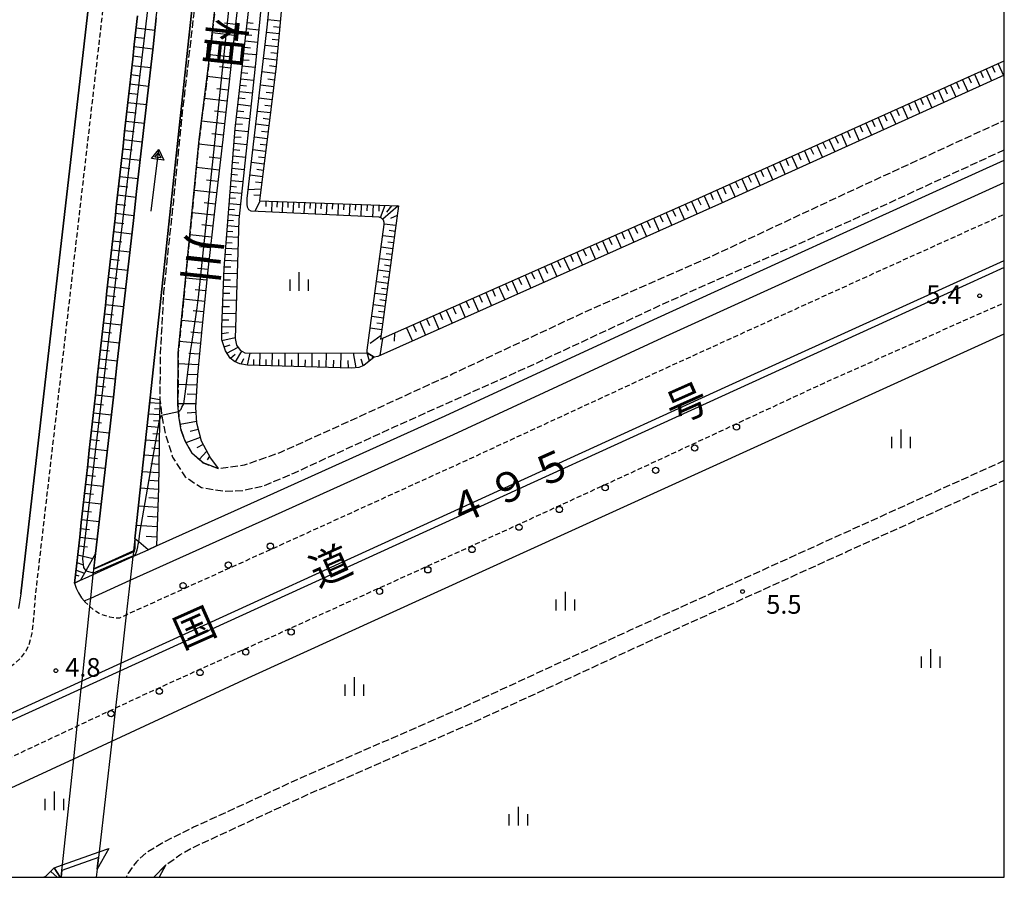
# Model space of a CAD drawing. Extents: x -24000 to -22000, y 102000 to 103500.
# Drawn here: x -22198 to -22000, y 102000 to 102173 of the extents above; entities that cross this region are included whole.
import ezdxf
from ezdxf.enums import TextEntityAlignment as Align

# ---------------------------------------------------------------- set-up
doc = ezdxf.new("R2010")
doc.units = 0
doc.linetypes.add('210600', pattern=[2, 1.5, -0.5])
doc.linetypes.add('221300', pattern=[1.5, 1, -0.5])
for name, color, linetype in [('2101000', 7, 'Continuous'), ('2101001', 7, 'Continuous'), ('2106000', 3, '210600'), ('2213000', 7, '221300'), ('2226000', 7, 'Continuous'), ('2238000', 3, 'Continuous'), ('4219000', 1, 'Continuous'), ('5101000', 4, 'Continuous'), ('5101001', 4, 'Continuous'), ('5241000', 4, 'Continuous'), ('6101110', 6, 'Continuous'), ('6101120', 6, 'Continuous'), ('6101121', 6, 'Continuous'), ('6101990', 6, 'Continuous'), ('6110000', 1, '611000'), ('6130000', 3, '613000'), ('6334000', 3, 'Continuous'), ('7102000', 6, 'Continuous'), ('7102001', 8, 'Continuous'), ('7312000', 1, 'Continuous'), ('8121000', 7, 'Continuous'), ('8151000', 4, 'Continuous'), ('999', 7, 'Continuous')]:
    doc.layers.add(name, color=color, linetype=linetype)
doc.styles.add('@PlotAnnotation', font='txt')
doc.styles.add('PlotAnnotation', font='txt')
doc.linetypes.add('611000', pattern='A,1,[3,dmdr.shx,S=0.2,R=0,X=0,Y=0],1', length=2)
doc.linetypes.add('613000', pattern='A,1,-0.75,[1,dmdr.shx,S=0.15,R=0,X=0,Y=0],-0.75,1', length=3.5)

# ---------------------------------------------------------------- blocks, each defined once
blk = doc.blocks.new('223800')
at = {"layer": '2238000'}
blk.add_circle((0, 0), 0.25, dxfattribs=at)
blk = doc.blocks.new('633400')
at = {"layer": '6334000'}
for points in [[(-0.75, -0.75), (-0.75, 0.15)], [(0, -0.75), (0, 0.75)], [(0.75, -0.75), (0.75, 0.15)]]:
    blk.add_lwpolyline(points, dxfattribs=at)
blk = doc.blocks.new('731200')
at = {"layer": '7312000'}
blk.add_circle((0, 0), 0.15, dxfattribs=at)
blk = doc.blocks.new('524100')
at = {"layer": '5241000'}
for points in [[(-2.5, 0), (2.5, 0)], [(1.7, -0.5), (1.7, 0.5), (2.5, 0), (1.7, -0.5)], [(1.85027, -0.239793), (1.85027, 0.239793), (2.233938, 0), (1.85027, -0.239793)]]:
    blk.add_lwpolyline(points, dxfattribs=at)

msp = doc.modelspace()

# ---------------------------------------------------------------- linework, layer by layer
at = {"layer": '2101000', "flags": 128}
for points in [[(-22220.67, 102191.44), (-22193.8, 102204.23), (-22190.21, 102205.7), (-22188.36, 102205.83), (-22186.28, 102205.5), (-22184.27, 102204.94), (-22182.93, 102204.13), (-22181.8, 102203.24), (-22181.18, 102202.12), (-22193.05, 102099.04), (-22197.89, 102057.02), (-22198.31, 102054.13)], [(-22174.39, 102173.4), (-22174.72, 102170.48), (-22175.04, 102167.57), (-22175.36, 102164.65), (-22175.69, 102161.74), (-22176.01, 102158.82), (-22176.33, 102155.91), (-22176.66, 102153), (-22176.98, 102150.08), (-22177.3, 102147.17), (-22177.63, 102144.25), (-22177.95, 102141.34), (-22178.27, 102138.42), (-22178.6, 102135.51), (-22178.92, 102132.59), (-22179.24, 102129.68), (-22179.57, 102126.77), (-22179.89, 102123.85), (-22180.21, 102120.94), (-22180.54, 102118.02), (-22180.86, 102115.11), (-22181.18, 102112.19), (-22181.51, 102109.28), (-22181.83, 102106.36), (-22182.15, 102103.45), (-22182.48, 102100.53), (-22182.8, 102097.62), (-22183.12, 102094.71), (-22183.45, 102091.79), (-22183.77, 102088.88), (-22184.09, 102085.96), (-22184.42, 102083.05), (-22184.74, 102080.13), (-22185.06, 102077.22), (-22185.39, 102074.3), (-22185.71, 102071.39), (-22186.03, 102068.48), (-22186.36, 102065.56), (-22186.68, 102062.65), (-22187, 102059.73), (-22187.06, 102059.23), (-22186.73, 102058.2), (-22186.29, 102057.25), (-22185.65, 102056.26), (-22185.12, 102055.61), (-22183.79, 102056.21), (-22175.86, 102059.79), (-22146.64, 102072.96), (-22110.82, 102089.12), (-22068.82, 102108.54), (-22030.01, 102126.21), (-22000, 102139.81)], [(-22239.62, 102000), (-22220.67, 102008.56), (-22200.67, 102017.59), (-22187.22, 102023.84), (-22179.56, 102027.39), (-22152.16, 102040.12), (-22040.63, 102090.95), (-22000, 102109.38)], [(-22192.92, 102000), (-22192.9, 102000.14)]]:
    msp.add_lwpolyline(points, dxfattribs=at)
at = {"layer": '2101001', "flags": 128}
msp.add_lwpolyline([(-22192.9, 102000.14), (-22193.22, 102000)], dxfattribs=at)
at = {"layer": '2106000', "flags": 128}
for points in [[(-22000, 102288.38), (-22000.82, 102288.02), (-22014.69, 102281.53), (-22029.56, 102274.38), (-22042.02, 102268.65), (-22056.05, 102262.61), (-22068.74, 102256.96), (-22081.3, 102251.33), (-22091.69, 102246.27), (-22101.92, 102241.22), (-22108.91, 102237.65), (-22116.92, 102233.32), (-22117.16, 102233.19), (-22123.51, 102229.22), (-22130.47, 102225.18), (-22136.65, 102221.47), (-22142.63, 102217.74), (-22147.7, 102214.08), (-22151.4, 102208.23), (-22152.85, 102204.39), (-22153.86, 102201.71), (-22156.19, 102192.94), (-22158.16, 102180.73), (-22159.95, 102164.38), (-22161.99, 102148.51), (-22163.59, 102132.1), (-22164.94, 102118.23), (-22166.2, 102105.57), (-22166.26, 102095.11), (-22166.17, 102093.76), (-22166.1, 102092.71), (-22165.59, 102089.95), (-22164.83, 102087.75), (-22163.37, 102085.27), (-22161.19, 102083.4), (-22158.14, 102082.27), (-22152.9, 102082.98), (-22145.55, 102085.57), (-22131.35, 102092), (-22110.93, 102101.36), (-22082.96, 102114.45), (-22058.29, 102125.28), (-22031.87, 102137.67), (-22003.96, 102150.53), (-22000, 102152.33)], [(-22166.09, 102213), (-22161.23, 102214.97), (-22159.05, 102215.86), (-22158.11, 102216.24), (-22156.4, 102216.93), (-22154.94, 102217.52), (-22154.3, 102217.34), (-22152.93, 102216.34), (-22152.26, 102214.4), (-22152.83, 102212.29), (-22154.6, 102207.69), (-22155.47, 102205.34), (-22156.35, 102202.94), (-22158.46, 102196.95), (-22160.04, 102191.2), (-22161.37, 102185.56), (-22162.69, 102177.09), (-22165.38, 102154.07), (-22167.18, 102136.08), (-22169.16, 102117.81), (-22169.86, 102104.41), (-22169.88, 102096.15), (-22169.54, 102092.98), (-22168.71, 102088.87), (-22167.34, 102084.58), (-22164.84, 102080.61), (-22161.51, 102078.45), (-22157.12, 102077.73), (-22153.18, 102077.86), (-22149.05, 102078.78), (-22142.94, 102081.36), (-22122.73, 102090.65), (-22096.17, 102102.56), (-22067.1, 102116.11), (-22032.06, 102131.63), (-22000, 102146.42)], [(-22000, 102083.86), (-22033.15, 102068.84), (-22075.38, 102049.67), (-22108.61, 102034.34), (-22141.47, 102020.03), (-22163.1, 102010.06), (-22168.86, 102007.2), (-22172.64, 102004.94), (-22174.63, 102003.11), (-22176.25, 102000.85), (-22176.69, 102000)], [(-22171.12, 102000), (-22168.68, 102002.49), (-22165.88, 102004.53), (-22163.43, 102005.9), (-22161.59, 102006.79), (-22139.99, 102016.74), (-22107.13, 102031.05), (-22073.88, 102046.4), (-22031.66, 102065.56), (-22000, 102079.91)]]:
    msp.add_lwpolyline(points, dxfattribs=at)
at = {"layer": '2213000', "flags": 128}
for points in [[(-22291.11, 102000), (-22262.09, 102013.26), (-22230.52, 102027.6), (-22220.67, 102032.06), (-22200.59, 102042), (-22199.3, 102042.9), (-22197.88, 102044.08), (-22196.81, 102045.55), (-22196.17, 102046.88), (-22195.61, 102049.13), (-22195.3, 102051.57), (-22194.91, 102056.68), (-22190.07, 102098.7), (-22178.69, 102197.5), (-22178.75, 102198.09), (-22179, 102199.11), (-22179.41, 102200.07), (-22180.02, 102201.05), (-22180.56, 102201.61), (-22181.18, 102202.12)], [(-22185.12, 102055.61), (-22184.99, 102055.47), (-22184.17, 102054.68), (-22183.97, 102054.51), (-22183.21, 102053.84), (-22182.09, 102053.13), (-22181.11, 102052.73), (-22180.05, 102052.43), (-22178.81, 102052.22), (-22177.97, 102052.25), (-22176.65, 102052.85), (-22143.79, 102067.72), (-22108.41, 102083.84), (-22066.4, 102103.27), (-22027.61, 102120.93), (-22000, 102133.44)], [(-22252.28, 102000), (-22220.67, 102014.33), (-22201.27, 102023.52), (-22186.52, 102030.45), (-22178.8, 102034.08), (-22172.43, 102037.07), (-22117.55, 102061.95), (-22075.92, 102081.04), (-22036.28, 102099.48), (-22000, 102115.66)]]:
    msp.add_lwpolyline(points, dxfattribs=at)
at = {"layer": '2226000', "flags": 128}
for points in [[(-22272.06, 102000), (-22265.89, 102002.82), (-22220.67, 102023.49), (-22185.56, 102039.54), (-22177.76, 102043.11), (-22160.26, 102051.11), (-22055.43, 102098.96), (-22000, 102124.16)], [(-22000, 102122.73), (-22022.95, 102112.24), (-22150.19, 102054.17), (-22177.95, 102041.5), (-22185.73, 102037.95), (-22220.67, 102022.01), (-22268.46, 102000.2), (-22268.9, 102000)]]:
    msp.add_lwpolyline(points, dxfattribs=at)
at = {"layer": '4219000', "flags": 128}
for points in [[(-22183.17, 102062.08), (-22182.82, 102065.15), (-22184.79, 102061.66), (-22185.85, 102059.78), (-22184.31, 102060.48), (-22183.29, 102060.94), (-22175.31, 102064.54), (-22174.37, 102064.96), (-22172.26, 102065.91), (-22174.16, 102067.5), (-22174.92, 102068.14), (-22175.18, 102065.69), (-22183.17, 102062.08)], [(-22189.96, 102000), (-22191.14, 102001.9), (-22189.48, 102002.49), (-22182.11, 102005.1), (-22180.17, 102005.79), (-22182.5, 102001.67), (-22182.24, 102004), (-22189.6, 102001.39)], [(-22189.6, 102001.39), (-22189.75, 102000)]]:
    msp.add_lwpolyline(points, dxfattribs=at)
at = {"layer": '5101000', "flags": 128}
for points in [[(-22159.05, 102215.86), (-22159.41, 102212.49), (-22162.27, 102185.85), (-22171.87, 102096.5), (-22174.92, 102068.14), (-22175.18, 102065.69)], [(-22183.17, 102062.08), (-22182.82, 102065.15), (-22182.49, 102068.08), (-22181.83, 102073.91), (-22181.17, 102079.74), (-22180.51, 102085.57), (-22179.85, 102091.39), (-22179.19, 102097.22), (-22178.53, 102103.05), (-22177.87, 102108.88), (-22177.21, 102114.7), (-22176.55, 102120.53), (-22175.89, 102126.36), (-22175.23, 102132.19), (-22174.57, 102138.01), (-22173.91, 102143.84), (-22173.25, 102149.67), (-22172.59, 102155.5), (-22171.93, 102161.32), (-22171.27, 102167.15), (-22170.61, 102172.98)], [(-22182.24, 102004), (-22182.5, 102001.67), (-22182.69, 102000)], [(-22189.75, 102000), (-22189.6, 102001.39)]]:
    msp.add_lwpolyline(points, dxfattribs=at)
at = {"layer": '5101001', "flags": 128}
for points in [[(-22175.18, 102065.69), (-22175.29, 102064.73), (-22175.31, 102064.54), (-22175.86, 102059.79), (-22176.65, 102052.85), (-22177.76, 102043.11), (-22177.95, 102041.5), (-22178.8, 102034.08), (-22179.56, 102027.39), (-22182.11, 102005.1), (-22182.24, 102004)], [(-22189.6, 102001.39), (-22189.48, 102002.49), (-22187.22, 102023.84), (-22186.52, 102030.45), (-22185.73, 102037.95), (-22185.56, 102039.54), (-22183.97, 102054.51), (-22183.79, 102056.21), (-22183.29, 102060.94), (-22183.25, 102061.28), (-22183.17, 102062.08)]]:
    msp.add_lwpolyline(points, dxfattribs=at)
at = {"layer": '6101110', "flags": 128}
for points in [[(-22000, 102282.57), (-22048.29, 102260.68), (-22111.45, 102231.95), (-22122.88, 102221.99), (-22133.9, 102213.42), (-22143.15, 102205.73), (-22144.62, 102183.84), (-22146.48, 102163.25), (-22148.12, 102150.18), (-22149.86, 102136.12), (-22121.88, 102135.11), (-22125.49, 102108.29), (-22062.67, 102136.12), (-22000, 102164.31)], [(-22116.92, 102233.32), (-22118.58, 102231.66), (-22122.73, 102228.24), (-22128.06, 102224.37), (-22134.1, 102220.16), (-22140.3, 102216.1), (-22144.83, 102212.53), (-22148.32, 102208.09), (-22150.6, 102202.23), (-22152.22, 102192.41), (-22153.51, 102181.65), (-22154.8, 102170.55), (-22156.12, 102158.89), (-22157.21, 102148.47), (-22158.8, 102135.3), (-22160.29, 102121.61), (-22161.37, 102111.02), (-22162.33, 102101.11), (-22162.72, 102094.56), (-22162.54, 102091.44), (-22161.62, 102087.85), (-22159.69, 102084.33), (-22158.14, 102082.27)], [(-22126.75, 102104.67), (-22128.88, 102103.02), (-22129.87, 102102.63), (-22131.26, 102102.44), (-22152.28, 102103.05), (-22153.81, 102103.31), (-22154.91, 102103.82), (-22155.76, 102104.5), (-22156.69, 102105.95), (-22157.44, 102108.16), (-22157.43, 102110.79), (-22156.96, 102122.59), (-22154.73, 102150.68), (-22150.94, 102184.29), (-22149.01, 102200.92), (-22148.83, 102203.6), (-22148.44, 102205.33), (-22148.01, 102206.61), (-22147.15, 102208.22), (-22145.96, 102209.82), (-22143.36, 102212.83), (-22141.19, 102214.65), (-22120.92, 102228.83)], [(-22187.06, 102059.23), (-22187, 102059.73), (-22186.68, 102062.65), (-22186.36, 102065.56), (-22186.03, 102068.48), (-22185.71, 102071.39), (-22185.39, 102074.3), (-22185.06, 102077.22), (-22184.74, 102080.13), (-22184.42, 102083.05), (-22184.09, 102085.96), (-22183.77, 102088.88), (-22183.45, 102091.79), (-22183.12, 102094.71), (-22182.8, 102097.62), (-22182.48, 102100.53), (-22182.15, 102103.45), (-22181.83, 102106.36), (-22181.51, 102109.28), (-22181.18, 102112.19), (-22180.86, 102115.11), (-22180.54, 102118.02), (-22180.21, 102120.94), (-22179.89, 102123.85), (-22179.57, 102126.77), (-22179.24, 102129.68), (-22178.92, 102132.59), (-22178.6, 102135.51), (-22178.27, 102138.42), (-22177.95, 102141.34), (-22177.63, 102144.25), (-22177.3, 102147.17), (-22176.98, 102150.08), (-22176.66, 102153), (-22176.33, 102155.91), (-22176.01, 102158.82), (-22175.69, 102161.74), (-22175.36, 102164.65), (-22175.04, 102167.57), (-22174.72, 102170.48), (-22174.39, 102173.4)], [(-22169.88, 102096.15), (-22169.96, 102091.99), (-22170.05, 102086.87), (-22170.19, 102078.39), (-22170.56, 102066.68)], [(-22192.92, 102000), (-22192.9, 102000.14), (-22191.14, 102001.9)], [(-22168.68, 102002.49), (-22170.01, 102000)]]:
    msp.add_lwpolyline(points, dxfattribs=at)
at = {"layer": '6101120', "flags": 128}
for points in [[(-22000, 102161.45), (-22056.31, 102135.92), (-22126.04, 102104.82), (-22126.75, 102104.67), (-22128.19, 102105.58), (-22128.16, 102106.11), (-22124.75, 102131.35), (-22124.75, 102131.77), (-22124.91, 102132.28), (-22125.29, 102132.63), (-22125.8, 102132.84), (-22151.51, 102134.06), (-22151.97, 102134.33), (-22152.25, 102134.9), (-22152.31, 102135.46), (-22152.3, 102136.6), (-22148.32, 102171.11), (-22147.05, 102183.78), (-22145.35, 102206.27), (-22122.55, 102224.41), (-22112.4, 102233.56), (-22085.04, 102245.84), (-22042.8, 102265.12), (-22000, 102284.35)], [(-22120.92, 102228.83), (-22119.87, 102227.47), (-22129.23, 102220.43), (-22143.35, 102210.13), (-22144.33, 102209.24), (-22145.27, 102208.14), (-22146, 102207.04), (-22146.6, 102205.89), (-22146.9, 102204.62), (-22147.12, 102202.84), (-22148.1, 102190.11), (-22150.61, 102164.46), (-22154.01, 102132.39), (-22154.74, 102108.45), (-22154.46, 102107.1), (-22153.76, 102106.11), (-22152.77, 102105.54), (-22151.49, 102105.46), (-22128.19, 102105.58), (-22126.75, 102104.67)], [(-22158.14, 102082.27), (-22161.19, 102083.4), (-22163.37, 102085.27), (-22164.83, 102087.75), (-22165.59, 102089.95), (-22166.1, 102092.71), (-22166.17, 102093.76), (-22166.26, 102095.11), (-22166.2, 102105.57), (-22164.94, 102118.23), (-22163.59, 102132.1), (-22161.99, 102148.51), (-22159.95, 102164.38), (-22158.16, 102180.73)], [(-22170.61, 102172.98), (-22171.27, 102167.15), (-22171.93, 102161.32), (-22172.59, 102155.5), (-22173.25, 102149.67), (-22173.91, 102143.84), (-22174.57, 102138.01), (-22175.23, 102132.19), (-22175.89, 102126.36), (-22176.55, 102120.53), (-22177.21, 102114.7), (-22177.87, 102108.88), (-22178.53, 102103.05), (-22179.19, 102097.22), (-22179.85, 102091.39), (-22180.51, 102085.57), (-22181.17, 102079.74), (-22181.83, 102073.91), (-22182.49, 102068.08), (-22182.82, 102065.15), (-22184.79, 102061.66), (-22185.85, 102059.78)], [(-22172.26, 102065.91), (-22174.16, 102067.5), (-22174.92, 102068.14), (-22171.87, 102096.5), (-22169.88, 102096.15)], [(-22191.14, 102001.9), (-22189.96, 102000)], [(-22171.12, 102000), (-22168.68, 102002.49)]]:
    msp.add_lwpolyline(points, dxfattribs=at)
at = {"layer": '6101121', "flags": 128}
for points in [[(-22170.56, 102066.68), (-22172.26, 102065.91)], [(-22185.85, 102059.78), (-22187.06, 102059.23)]]:
    msp.add_lwpolyline(points, dxfattribs=at)
at = {"layer": '6101990', "flags": 128}
for points in [[(-22145.66, 102172.32), (-22148.17, 102172.56)], [(-22174.67, 102170.94), (-22170.89, 102170.52)], [(-22154.67, 102171.65), (-22156.89, 102171.9)], [(-22152.46, 102170.82), (-22150.01, 102170.56)], [(-22152.32, 102172.04), (-22151.11, 102171.91)], [(-22145.78, 102171.05), (-22147.04, 102171.17)], [(-22174.88, 102169.06), (-22172.99, 102168.85)], [(-22154.93, 102169.44), (-22159.34, 102169.94)], [(-22152.74, 102168.34), (-22150.26, 102168.08)], [(-22152.6, 102169.58), (-22151.37, 102169.45)], [(-22145.89, 102169.77), (-22148.45, 102170.01)], [(-22146.01, 102168.46), (-22147.3, 102168.59)], [(-22175.08, 102167.17), (-22171.31, 102166.75)], [(-22155.17, 102167.24), (-22157.38, 102167.49)], [(-22152.88, 102167.08), (-22151.63, 102166.95)], [(-22146.13, 102167.15), (-22148.74, 102167.42)], [(-22175.29, 102165.29), (-22173.41, 102165.08)], [(-22155.42, 102165.04), (-22159.82, 102165.53)], [(-22153.16, 102164.55), (-22151.9, 102164.42)], [(-22153.02, 102165.82), (-22150.5, 102165.56)], [(-22146.37, 102164.47), (-22149.05, 102164.76)], [(-22146.25, 102165.81), (-22147.58, 102165.95)], [(-22175.5, 102163.41), (-22171.74, 102162.99)], [(-22155.67, 102162.84), (-22157.88, 102163.1)], [(-22153.31, 102163.28), (-22150.76, 102163.01)], [(-22146.5, 102163.12), (-22147.85, 102163.28)], [(-22003.63, 102162.67), (-22002.55, 102160.29)], [(-22002.44, 102163.21), (-22001.9, 102162.02)], [(-22001.25, 102163.74), (-22000.17, 102161.37)], [(-22175.71, 102161.54), (-22173.83, 102161.33)], [(-22155.92, 102160.65), (-22160.36, 102161.18)], [(-22153.6, 102160.72), (-22151.04, 102160.44)], [(-22153.45, 102162), (-22152.18, 102161.86)], [(-22146.67, 102161.78), (-22149.36, 102162.1)], [(-22146.84, 102160.44), (-22148.17, 102160.61)], [(-22008.41, 102160.52), (-22007.33, 102158.13)], [(-22007.22, 102161.06), (-22006.68, 102159.86)], [(-22006.02, 102161.6), (-22004.94, 102159.21)], [(-22004.82, 102162.14), (-22004.28, 102160.94)], [(-22175.92, 102159.66), (-22172.17, 102159.24)], [(-22156.17, 102158.42), (-22158.41, 102158.69)], [(-22153.74, 102159.43), (-22152.46, 102159.29)], [(-22147, 102159.11), (-22149.67, 102159.43)], [(-22013.23, 102158.36), (-22012.14, 102155.95)], [(-22012.02, 102158.9), (-22011.48, 102157.7)], [(-22010.82, 102159.44), (-22009.73, 102157.04)], [(-22009.61, 102159.98), (-22009.07, 102158.78)], [(-22176.12, 102157.79), (-22174.25, 102157.58)], [(-22156.4, 102156.2), (-22160.93, 102156.73)], [(-22154.03, 102156.86), (-22152.74, 102156.71)], [(-22153.89, 102158.14), (-22151.31, 102157.86)], [(-22147.33, 102156.47), (-22149.97, 102156.79)], [(-22147.17, 102157.79), (-22148.49, 102157.95)], [(-22016.86, 102156.72), (-22016.31, 102155.51)], [(-22015.64, 102157.27), (-22014.55, 102154.85)], [(-22014.44, 102157.81), (-22013.89, 102156.61)], [(-22176.33, 102155.92), (-22172.59, 102155.5)], [(-22154.32, 102154.27), (-22153.02, 102154.13)], [(-22154.18, 102155.57), (-22151.58, 102155.28)], [(-22147.5, 102155.16), (-22148.81, 102155.31)], [(-22021.72, 102154.54), (-22021.17, 102153.32)], [(-22020.5, 102155.08), (-22019.4, 102152.65)], [(-22019.29, 102155.63), (-22018.74, 102154.42)], [(-22018.07, 102156.18), (-22016.97, 102153.75)], [(-22176.54, 102154.05), (-22174.67, 102153.84)], [(-22156.64, 102153.93), (-22158.93, 102154.2)], [(-22154.47, 102152.97), (-22151.85, 102152.73)], [(-22147.66, 102153.84), (-22150.28, 102154.15)], [(-22147.83, 102152.53), (-22149.13, 102152.69)], [(-22026.61, 102152.33), (-22026.06, 102151.11)], [(-22025.39, 102152.89), (-22024.28, 102150.44)], [(-22024.16, 102153.44), (-22023.61, 102152.22)], [(-22022.94, 102153.99), (-22021.84, 102151.55)], [(-22176.95, 102150.32), (-22175.09, 102150.11)], [(-22176.75, 102152.18), (-22173.01, 102151.77)], [(-22156.88, 102151.66), (-22161.52, 102152.2)], [(-22154.75, 102150.36), (-22152.13, 102150.12)], [(-22154.61, 102151.67), (-22153.3, 102151.55)], [(-22147.99, 102151.22), (-22150.58, 102151.54)], [(-22030.3, 102150.68), (-22029.19, 102148.22)], [(-22029.07, 102151.23), (-22028.52, 102150)], [(-22027.84, 102151.78), (-22026.73, 102149.33)], [(-22177.16, 102148.46), (-22173.43, 102148.04)], [(-22157.12, 102149.34), (-22159.47, 102149.62)], [(-22154.86, 102149.05), (-22153.56, 102148.93)], [(-22148.31, 102148.64), (-22150.88, 102148.94)], [(-22148.15, 102149.93), (-22149.44, 102150.08)], [(-22035.25, 102148.45), (-22034.13, 102145.98)], [(-22034.01, 102149.01), (-22033.45, 102147.77)], [(-22032.77, 102149.57), (-22031.66, 102147.1)], [(-22031.54, 102150.12), (-22030.98, 102148.89)], [(-22177.36, 102146.6), (-22175.5, 102146.39)], [(-22157.39, 102147.02), (-22162.09, 102147.53)], [(-22155.06, 102146.46), (-22153.8, 102146.34)], [(-22154.96, 102147.74), (-22152.41, 102147.5)], [(-22148.63, 102146.07), (-22151.18, 102146.38)], [(-22148.47, 102147.35), (-22149.75, 102147.51)], [(-22038.97, 102146.77), (-22038.41, 102145.53)], [(-22037.73, 102147.33), (-22036.61, 102144.85)], [(-22036.49, 102147.89), (-22035.93, 102146.65)], [(-22177.57, 102144.74), (-22173.86, 102144.32)], [(-22157.67, 102144.67), (-22159.99, 102144.92)], [(-22155.16, 102145.18), (-22152.68, 102144.95)], [(-22148.79, 102144.8), (-22150.05, 102144.95)], [(-22043.97, 102144.53), (-22043.41, 102143.28)], [(-22042.72, 102145.09), (-22041.59, 102142.59)], [(-22041.47, 102145.65), (-22040.91, 102144.41)], [(-22040.22, 102146.21), (-22039.1, 102143.73)], [(-22177.78, 102142.89), (-22175.92, 102142.68)], [(-22157.95, 102142.32), (-22162.54, 102142.83)], [(-22155.36, 102142.69), (-22152.94, 102142.46)], [(-22155.26, 102143.93), (-22154.03, 102143.82)], [(-22148.94, 102143.53), (-22151.47, 102143.83)], [(-22149.1, 102142.27), (-22150.36, 102142.42)], [(-22047.74, 102142.83), (-22046.6, 102140.32)], [(-22046.48, 102143.4), (-22045.91, 102142.14)], [(-22045.22, 102143.96), (-22044.09, 102141.46)], [(-22177.98, 102141.03), (-22174.27, 102140.62)], [(-22155.46, 102141.48), (-22154.26, 102141.37)], [(-22149.26, 102141), (-22151.76, 102141.3)], [(-22052.78, 102140.56), (-22051.64, 102138.04)], [(-22051.52, 102141.13), (-22050.95, 102139.87)], [(-22050.26, 102141.7), (-22049.12, 102139.18)], [(-22049, 102142.27), (-22048.43, 102141.01)], [(-22178.19, 102139.18), (-22176.34, 102138.97)], [(-22158.23, 102140.03), (-22160.5, 102140.28)], [(-22155.65, 102139.08), (-22154.48, 102138.98)], [(-22155.55, 102140.26), (-22153.19, 102140.05)], [(-22149.57, 102138.5), (-22152.1, 102138.37)], [(-22149.41, 102139.75), (-22150.66, 102139.9)], [(-22056.59, 102138.85), (-22056.02, 102137.58)], [(-22055.32, 102139.42), (-22054.18, 102136.89)], [(-22054.05, 102139.99), (-22053.48, 102138.73)], [(-22178.39, 102137.33), (-22174.69, 102136.91)], [(-22158.51, 102137.74), (-22162.99, 102138.23)], [(-22155.83, 102136.75), (-22154.7, 102136.65)], [(-22155.74, 102137.9), (-22153.44, 102137.69)], [(-22149.72, 102137.24), (-22150.97, 102137.27)], [(-22061.66, 102136.57), (-22061.09, 102135.31)], [(-22060.39, 102137.14), (-22059.26, 102134.61)], [(-22059.13, 102137.71), (-22058.56, 102136.44)], [(-22057.86, 102138.28), (-22056.72, 102135.74)], [(-22178.6, 102135.48), (-22176.75, 102135.27)], [(-22158.78, 102135.5), (-22160.99, 102135.73)], [(-22156.01, 102134.48), (-22154.91, 102134.38)], [(-22155.92, 102135.6), (-22153.69, 102135.39)], [(-22149.72, 102136.12), (-22150.79, 102134.03)], [(-22148.55, 102136.07), (-22148.59, 102135)], [(-22147.38, 102136.03), (-22147.47, 102133.87)], [(-22146.29, 102135.99), (-22146.34, 102134.9)], [(-22145.21, 102135.95), (-22145.3, 102133.77)], [(-22144.12, 102135.91), (-22144.16, 102134.81)], [(-22143.02, 102135.87), (-22143.12, 102133.66)], [(-22141.92, 102135.83), (-22141.96, 102134.72)], [(-22140.81, 102135.79), (-22140.91, 102133.56)], [(-22139.69, 102135.75), (-22139.74, 102134.63)], [(-22138.57, 102135.71), (-22138.67, 102133.45)], [(-22137.44, 102135.67), (-22137.49, 102134.53)], [(-22136.31, 102135.63), (-22136.41, 102133.34)], [(-22135.17, 102135.59), (-22135.22, 102134.44)], [(-22134.02, 102135.55), (-22134.12, 102133.23)], [(-22132.87, 102135.5), (-22132.92, 102134.34)], [(-22131.71, 102135.46), (-22131.81, 102133.13)], [(-22130.54, 102135.42), (-22130.59, 102134.25)], [(-22129.37, 102135.38), (-22129.47, 102133.01)], [(-22128.19, 102135.34), (-22128.24, 102134.15)], [(-22127.01, 102135.29), (-22127.11, 102132.9)], [(-22125.81, 102135.25), (-22125.86, 102134.05)], [(-22124.62, 102135.21), (-22125.57, 102132.74)], [(-22121.98, 102135.11), (-22125.06, 102132.42)], [(-22123.3, 102135.16), (-22124.3, 102133.89)], [(-22065.46, 102134.88), (-22064.33, 102132.34)], [(-22064.19, 102135.44), (-22063.62, 102134.18)], [(-22062.92, 102136.01), (-22061.79, 102133.48)], [(-22178.81, 102133.63), (-22175.11, 102133.22)], [(-22159.02, 102133.25), (-22163.43, 102133.71)], [(-22156.1, 102133.36), (-22153.92, 102133.16)], [(-22122.14, 102133.18), (-22123.48, 102132.6)], [(-22070.55, 102132.62), (-22069.42, 102130.07)], [(-22069.28, 102133.19), (-22068.71, 102131.92)], [(-22068, 102133.75), (-22066.87, 102131.21)], [(-22066.73, 102134.32), (-22066.17, 102133.05)], [(-22179.01, 102131.78), (-22177.17, 102131.58)], [(-22159.26, 102131.05), (-22161.46, 102131.28)], [(-22156.28, 102131.18), (-22154.05, 102130.97)], [(-22156.19, 102132.27), (-22155.1, 102132.17)], [(-22122.41, 102131.15), (-22124.75, 102131.43)], [(-22074.39, 102130.92), (-22073.83, 102129.64)], [(-22073.11, 102131.49), (-22071.98, 102128.93)], [(-22071.83, 102132.06), (-22071.27, 102130.78)], [(-22179.21, 102129.94), (-22175.53, 102129.52)], [(-22159.5, 102128.85), (-22163.86, 102129.3)], [(-22156.45, 102128.95), (-22154.11, 102128.81)], [(-22156.36, 102130.07), (-22155.22, 102129.97)], [(-22122.72, 102128.82), (-22125.05, 102129.13)], [(-22122.57, 102129.98), (-22123.73, 102130.14)], [(-22079.54, 102128.65), (-22078.96, 102127.36)], [(-22078.25, 102129.22), (-22077.11, 102126.65)], [(-22076.96, 102129.79), (-22076.39, 102128.5)], [(-22075.68, 102130.36), (-22074.54, 102127.79)], [(-22179.42, 102128.1), (-22177.58, 102127.89)], [(-22159.74, 102126.67), (-22161.91, 102126.89)], [(-22156.64, 102126.62), (-22154.19, 102126.49)], [(-22156.55, 102127.78), (-22155.35, 102127.72)], [(-22123.04, 102126.5), (-22125.36, 102126.81)], [(-22122.88, 102127.66), (-22124.04, 102127.81)], [(-22083.41, 102126.93), (-22082.26, 102124.35)], [(-22082.12, 102127.5), (-22081.54, 102126.21)], [(-22080.83, 102128.08), (-22079.68, 102125.5)], [(-22179.63, 102126.26), (-22175.95, 102125.85)], [(-22159.98, 102124.49), (-22164.29, 102124.93)], [(-22156.74, 102125.39), (-22155.48, 102125.33)], [(-22123.19, 102125.33), (-22124.36, 102125.49)], [(-22088.6, 102124.63), (-22087.44, 102122.04)], [(-22087.3, 102125.21), (-22086.72, 102123.91)], [(-22086, 102125.78), (-22084.85, 102123.19)], [(-22084.7, 102126.36), (-22084.13, 102125.06)], [(-22180.03, 102122.58), (-22176.36, 102122.17)], [(-22179.83, 102124.42), (-22177.99, 102124.21)], [(-22160.21, 102122.33), (-22162.35, 102122.55)], [(-22156.94, 102122.88), (-22155.62, 102122.84)], [(-22156.83, 102124.17), (-22154.26, 102124.08)], [(-22123.35, 102124.17), (-22125.68, 102124.49)], [(-22123.51, 102123.01), (-22124.67, 102123.17)], [(-22092.51, 102122.9), (-22091.93, 102121.6)], [(-22091.2, 102123.48), (-22090.04, 102120.88)], [(-22089.9, 102124.06), (-22089.32, 102122.76)], [(-22180.23, 102120.75), (-22178.4, 102120.54)], [(-22160.44, 102120.18), (-22164.71, 102120.6)], [(-22157, 102121.6), (-22154.34, 102121.5)], [(-22123.66, 102121.85), (-22125.99, 102122.16)], [(-22123.82, 102120.68), (-22124.98, 102120.84)], [(-22097.74, 102120.58), (-22097.16, 102119.27)], [(-22096.43, 102121.16), (-22095.27, 102118.55)], [(-22095.12, 102121.74), (-22094.54, 102120.44)], [(-22093.81, 102122.32), (-22092.65, 102119.71)], [(-22180.44, 102118.91), (-22176.78, 102118.5)], [(-22157.1, 102118.94), (-22154.42, 102118.84)], [(-22157.05, 102120.27), (-22155.71, 102120.22)], [(-22123.98, 102119.52), (-22126.3, 102119.84)], [(-22101.68, 102118.84), (-22100.51, 102116.21)], [(-22100.37, 102119.42), (-22099.78, 102118.11)], [(-22099.05, 102120), (-22097.89, 102117.38)], [(-22180.64, 102117.08), (-22178.81, 102116.88)], [(-22160.65, 102118.04), (-22162.79, 102118.26)], [(-22157.16, 102117.59), (-22155.81, 102117.55)], [(-22124.29, 102117.2), (-22126.62, 102117.51)], [(-22124.13, 102118.36), (-22125.3, 102118.52)], [(-22105.64, 102117.08), (-22105.06, 102115.76)], [(-22104.32, 102117.67), (-22103.15, 102115.03)], [(-22103, 102118.25), (-22102.42, 102116.94)], [(-22180.84, 102115.25), (-22177.19, 102114.85)], [(-22160.87, 102115.91), (-22165.13, 102116.34)], [(-22157.27, 102114.9), (-22155.9, 102114.85)], [(-22157.21, 102116.25), (-22154.5, 102116.16)], [(-22124.6, 102114.87), (-22126.93, 102115.18)], [(-22124.45, 102116.03), (-22125.61, 102116.19)], [(-22110.94, 102114.74), (-22110.35, 102113.41)], [(-22109.61, 102115.32), (-22108.44, 102112.68)], [(-22108.29, 102115.91), (-22107.7, 102114.59)], [(-22106.96, 102116.5), (-22105.79, 102113.86)], [(-22181.04, 102113.43), (-22179.22, 102113.22)], [(-22161.09, 102113.78), (-22163.21, 102113.99)], [(-22157.32, 102113.54), (-22154.58, 102113.48)], [(-22124.92, 102112.54), (-22127.25, 102112.86)], [(-22124.76, 102113.71), (-22125.93, 102113.86)], [(-22114.94, 102112.97), (-22113.75, 102110.3)], [(-22113.6, 102113.56), (-22113.01, 102112.23)], [(-22112.27, 102114.15), (-22111.09, 102111.49)], [(-22181.25, 102111.6), (-22177.61, 102111.19)], [(-22161.31, 102111.65), (-22165.55, 102112.07)], [(-22157.43, 102110.81), (-22154.66, 102110.87)], [(-22157.37, 102112.17), (-22156, 102112.17)], [(-22125.08, 102111.38), (-22126.24, 102111.53)], [(-22118.94, 102111.19), (-22118.35, 102109.86)], [(-22117.61, 102111.78), (-22116.42, 102109.12)], [(-22116.27, 102112.38), (-22115.68, 102111.04)], [(-22181.45, 102109.78), (-22179.63, 102109.58)], [(-22161.51, 102109.53), (-22163.64, 102109.74)], [(-22157.44, 102109.42), (-22156.06, 102109.63)], [(-22125.39, 102109.05), (-22127.6, 102107.43)], [(-22125.23, 102110.21), (-22127.56, 102110.53)], [(-22122.7, 102109.53), (-22122.76, 102107.89)], [(-22120.28, 102110.6), (-22119.09, 102107.92)], [(-22181.65, 102107.96), (-22178.02, 102107.56)], [(-22161.72, 102107.4), (-22165.98, 102107.82)], [(-22157.4, 102108.05), (-22154.73, 102108.65)], [(-22156.96, 102106.75), (-22155.75, 102107.14)], [(-22125.12, 102108.46), (-22125.63, 102105.01)], [(-22181.85, 102106.15), (-22180.04, 102105.94)], [(-22161.93, 102105.27), (-22164.06, 102105.44)], [(-22156.4, 102105.51), (-22154.15, 102106.67)], [(-22155.7, 102104.46), (-22154.74, 102105.3)], [(-22154.69, 102103.72), (-22153.4, 102105.91)], [(-22152.26, 102103.05), (-22151.75, 102105.48)], [(-22149.78, 102102.97), (-22149.75, 102105.47)], [(-22147.28, 102102.9), (-22147.25, 102105.48)], [(-22144.7, 102102.83), (-22144.67, 102105.5)], [(-22142.03, 102102.75), (-22142, 102105.51)], [(-22139.27, 102102.67), (-22139.24, 102105.53)], [(-22136.42, 102102.59), (-22136.38, 102105.54)], [(-22133.46, 102102.5), (-22133.43, 102105.56)], [(-22130.42, 102102.56), (-22130.94, 102105.57)], [(-22127.74, 102103.9), (-22128.17, 102105.57)], [(-22182.05, 102104.33), (-22178.43, 102103.92)], [(-22162.13, 102103.15), (-22166.21, 102103.36)], [(-22153.51, 102103.26), (-22152.98, 102104.39)], [(-22151.02, 102103.01), (-22150.97, 102104.24)], [(-22148.53, 102102.94), (-22148.51, 102104.21)], [(-22145.99, 102102.87), (-22145.97, 102104.18)], [(-22143.36, 102102.79), (-22143.35, 102104.15)], [(-22140.65, 102102.71), (-22140.63, 102104.11)], [(-22137.84, 102102.63), (-22137.82, 102104.08)], [(-22134.94, 102102.55), (-22134.92, 102104.05)], [(-22131.94, 102102.46), (-22132.02, 102104.01)], [(-22128.97, 102102.99), (-22129.4, 102104.28)], [(-22127.06, 102104.43), (-22127.13, 102104.69)], [(-22182.26, 102102.52), (-22180.45, 102102.31)], [(-22162.33, 102101.11), (-22164.28, 102101.19)], [(-22182.66, 102098.9), (-22180.85, 102098.69)], [(-22182.46, 102100.71), (-22178.84, 102100.3)], [(-22162.45, 102099.07), (-22166.24, 102099.2)], [(-22182.86, 102097.09), (-22179.25, 102096.68)], [(-22162.56, 102097.18), (-22164.41, 102097.24)], [(-22183.06, 102095.28), (-22181.26, 102095.08)], [(-22169.89, 102095.36), (-22171.98, 102095.49)], [(-22162.68, 102095.29), (-22166.26, 102095.29)], [(-22183.26, 102093.48), (-22179.66, 102093.07)], [(-22169.94, 102093.06), (-22172.23, 102093.21)], [(-22169.92, 102094.21), (-22171.01, 102094.28)], [(-22162.66, 102093.51), (-22164.4, 102093.4)], [(-22183.46, 102091.68), (-22181.66, 102091.48)], [(-22169.96, 102091.8), (-22171.16, 102091.88)], [(-22162.56, 102091.72), (-22165.8, 102091.1)], [(-22183.66, 102089.88), (-22180.07, 102089.48)], [(-22169.98, 102090.54), (-22172.5, 102090.7)], [(-22170.01, 102089.16), (-22171.33, 102089.25)], [(-22162.2, 102090.11), (-22163.78, 102089.69)], [(-22183.86, 102088.08), (-22182.06, 102087.88)], [(-22170.03, 102087.78), (-22172.79, 102087.95)], [(-22161.79, 102088.51), (-22164.64, 102087.43)], [(-22161.21, 102087.11), (-22162.44, 102086.44)], [(-22184.05, 102086.28), (-22180.47, 102085.88)], [(-22170.09, 102084.75), (-22173.12, 102084.93)], [(-22170.06, 102086.26), (-22171.51, 102086.35)], [(-22160.48, 102085.77), (-22161.99, 102084.09)], [(-22184.26, 102084.49), (-22182.47, 102084.29)], [(-22170.11, 102083.08), (-22171.7, 102083.18)], [(-22159.94, 102084.78), (-22160.4, 102084.03)], [(-22184.46, 102082.7), (-22180.88, 102082.31)], [(-22170.14, 102081.41), (-22173.47, 102081.61)], [(-22184.85, 102079.13), (-22181.28, 102078.73)], [(-22184.65, 102080.91), (-22182.87, 102080.72)], [(-22170.17, 102079.74), (-22171.91, 102079.85)], [(-22185.05, 102077.34), (-22183.27, 102077.14)], [(-22170.2, 102078.07), (-22173.83, 102078.32)], [(-22185.25, 102075.56), (-22181.69, 102075.16)], [(-22170.26, 102076.25), (-22172.14, 102076.38)], [(-22185.45, 102073.78), (-22183.67, 102073.58)], [(-22170.31, 102074.44), (-22174.21, 102074.71)], [(-22185.64, 102072), (-22182.09, 102071.6)], [(-22170.38, 102072.48), (-22172.4, 102072.62)], [(-22185.84, 102070.22), (-22184.07, 102070.03)], [(-22170.44, 102070.53), (-22174.63, 102070.82)], [(-22186.03, 102068.45), (-22182.49, 102068.05)], [(-22170.5, 102068.43), (-22172.68, 102068.56)], [(-22186.23, 102066.68), (-22184.46, 102066.48)], [(-22186.6, 102063.35), (-22185.43, 102062.97)], [(-22186.43, 102064.91), (-22183.39, 102064.14)], [(-22186.77, 102061.79), (-22185.03, 102061.23)], [(-22186.87, 102060.88), (-22186.18, 102060.66)], [(-22192.83, 102000), (-22192.91, 102000.05)], [(-22191.85, 102001.19), (-22190.58, 102000)]]:
    msp.add_lwpolyline(points, dxfattribs=at)
at = {"layer": '6110000', "flags": 128}
for points in [[(-22159.05, 102215.86), (-22159.41, 102212.49), (-22162.27, 102185.85), (-22171.87, 102096.5), (-22174.92, 102068.14)], [(-22182.82, 102065.15), (-22182.49, 102068.08), (-22181.83, 102073.91), (-22181.17, 102079.74), (-22180.51, 102085.57), (-22179.85, 102091.39), (-22179.19, 102097.22), (-22178.53, 102103.05), (-22177.87, 102108.88), (-22177.21, 102114.7), (-22176.55, 102120.53), (-22175.89, 102126.36), (-22175.23, 102132.19), (-22174.57, 102138.01), (-22173.91, 102143.84), (-22173.25, 102149.67), (-22172.59, 102155.5), (-22171.93, 102161.32), (-22171.27, 102167.15), (-22170.61, 102172.98), (-22169.95, 102178.81), (-22169.29, 102184.63), (-22168.63, 102190.46), (-22167.97, 102196.29), (-22167.31, 102202.12), (-22166.66, 102207.84), (-22166.44, 102209.8), (-22166.09, 102213)], [(-22197.89, 102057.02), (-22193.05, 102099.04), (-22181.18, 102202.12)], [(-22182.5, 102001.67), (-22182.69, 102000)]]:
    msp.add_lwpolyline(points, dxfattribs=at)
at = {"layer": '6130000', "flags": 128}
for points in [[(-22172.26, 102065.91), (-22170.56, 102066.68), (-22148.32, 102076.7), (-22112.52, 102092.85), (-22070.53, 102112.26), (-22031.71, 102129.95), (-22000, 102144.32)], [(-22187.06, 102059.23), (-22185.85, 102059.78)]]:
    msp.add_lwpolyline(points, dxfattribs=at)
at = {"layer": '7102000', "flags": 128}
msp.add_lwpolyline([(-22169.96, 102091.99), (-22169.54, 102092.98)], dxfattribs=at)
at = {"layer": '7102001', "flags": 128}
for points in [[(-22157.05, 102207.76), (-22158.46, 102213.31), (-22159.05, 102215.86), (-22161.23, 102214.97), (-22166.09, 102213), (-22168.12, 102209.53), (-22168.72, 102205.4), (-22169.11, 102202.45), (-22185.45, 102064.12), (-22185.28, 102062.38), (-22184.79, 102061.66), (-22183.25, 102061.28), (-22176.15, 102064.36), (-22175.29, 102064.73), (-22174.81, 102064.94), (-22174.6, 102065.53), (-22174.48, 102065.9), (-22174.33, 102066.5), (-22174.25, 102067.02), (-22174.16, 102067.5), (-22174.05, 102068.04), (-22173.91, 102069.27), (-22169.96, 102091.99)], [(-22169.54, 102092.98), (-22166.17, 102093.76), (-22165.89, 102093.96), (-22165.63, 102094.19), (-22165.45, 102094.63), (-22165.09, 102095.3), (-22164.55, 102099.32), (-22164.29, 102101.63), (-22163.72, 102105.84), (-22163.38, 102107.82), (-22162.38, 102114.6), (-22162.14, 102116.76), (-22152.85, 102204.39), (-22155.47, 102205.34)], [(-22162.32, 102185.86), (-22171.92, 102096.51), (-22174.95, 102068.29), (-22174.92, 102068.14), (-22174.96, 102066.16), (-22175.04, 102065.68), (-22175.08, 102065.58), (-22175.16, 102065.52), (-22183.01, 102062.07), (-22183.06, 102062.06), (-22183.07, 102062.06), (-22183.08, 102062.06), (-22183.09, 102062.07), (-22183.1, 102062.08), (-22183.11, 102062.09), (-22183.11, 102062.11), (-22183.11, 102062.21), (-22182.77, 102065.14), (-22182.44, 102068.07), (-22181.78, 102073.9), (-22181.12, 102079.73), (-22180.46, 102085.56), (-22179.8, 102091.38), (-22179.19, 102097.22), (-22178.53, 102103.05), (-22177.87, 102108.88), (-22177.21, 102114.7), (-22176.55, 102120.53), (-22175.89, 102126.36), (-22175.23, 102132.19), (-22174.57, 102138.01), (-22173.91, 102143.84), (-22173.25, 102149.67), (-22172.59, 102155.5), (-22171.93, 102161.32), (-22171.22, 102167.14), (-22170.56, 102172.97)]]:
    msp.add_lwpolyline(points, dxfattribs=at)
at = {"layer": '999', "flags": 128}
msp.add_lwpolyline([(-24000, 102000), (-22000, 102000), (-22000, 103500), (-24000, 103500)], close=True, dxfattribs=at)

# ---------------------------------------------------------------- block references
at = {"layer": '2238000', "xscale": 2.5, "yscale": 2.5, "zscale": 2.5}
for p in [(-22053.88, 102090.6, 5.61), (-22062.28, 102086.4, 5.58), (-22070.16, 102081.9, 4.7), (-22080.31, 102078.39, 5.47), (-22089.51, 102074.02, 5.47), (-22097.63, 102070.46, 5.47), (-22147.68, 102066.64, 5.36), (-22107.11, 102065.97, 5.47), (-22156.11, 102062.84, 5.36), (-22115.98, 102061.88, 5.47), (-22165.22, 102058.72, 5.2), (-22125.7, 102057.54, 5.47), (-22143.48, 102049.35, 5.39), (-22152.61, 102045.32, 5.5), (-22161.84, 102041.21, 5.33), (-22170.02, 102037.45, 5.22), (-22179.72, 102032.93, 5.19)]:
    msp.add_blockref('223800', p, dxfattribs=at)
at = {"layer": '5241000', "xscale": 2.5, "yscale": 2.5, "zscale": 2.5, "rotation": 83}
msp.add_blockref('524100', (-22170.88, 102140.27), dxfattribs=at)
at = {"layer": '6334000', "xscale": 2.5, "yscale": 2.5, "zscale": 2.5}
for p in [(-22141.84, 102119.92, 6.06), (-22020.75, 102088.26, 5.82), (-22088.31, 102055.56, 5.76), (-22014.81, 102044.06, 5.76), (-22130.73, 102038.42, 6.37), (-22191.08, 102015.41, 4.95), (-22097.77, 102012.3, 5.76)]:
    msp.add_blockref('633400', p, dxfattribs=at)
at = {"layer": '7312000', "xscale": 2.5, "yscale": 2.5, "zscale": 2.5}
for p in [(-22004.96, 102117.04, 5.4), (-22052.66, 102057.5, 5.5), (-22190.81, 102041.59, 4.8)]:
    msp.add_blockref('731200', p, dxfattribs=at)

# ---------------------------------------------------------------- texts
at = {"layer": '7312000', "style": 'PlotAnnotation'}
for s, p in [('5.4', (-22012.14, 102116.79)), ('5.5', (-22044.35, 102054.43)), ('4.8', (-22185.39, 102041.76))]:
    msp.add_text(s, height=3.75, dxfattribs=at).set_placement(p, align=Align.MIDDLE)
at = {"layer": '8121000', "style": 'PlotAnnotation'}
for s, p in [('号', (-22063.59, 102094.7)), ('５', (-22090.74, 102081.76)), ('９', (-22099.31, 102077.96)), ('４', (-22107.85, 102074.09)), ('道', (-22135.28, 102061.99)), ('国', (-22162.59, 102049.56))]:
    msp.add_text(s, height=6, rotation=24, dxfattribs=at).set_placement(p, align=Align.MIDDLE)
at = {"layer": '8151000', "style": '@PlotAnnotation'}
for s, p in [('相', (-22157.63, 102168)), ('川', (-22162.13, 102124.49))]:
    msp.add_text(s, height=7, rotation=264, dxfattribs=at).set_placement(p, align=Align.MIDDLE)

doc.saveas('drawing.dxf')
